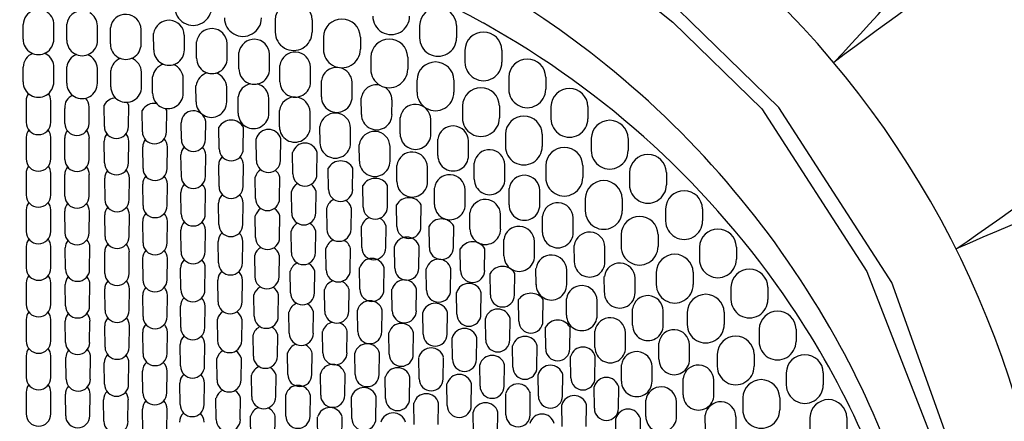
# Model space of a CAD drawing. Units: inches. Extents: x 4904.1 to 4924, y 305.1 to 315.7.
# Drawn here: x 4906.7 to 4907.9, y 313.4 to 313.9 of the extents above; entities that cross this region are included whole.
import ezdxf

# ---------------------------------------------------------------- set-up
doc = ezdxf.new("R2010")
doc.units = ezdxf.units.IN
doc.header["$LTSCALE"] = 0.64311
doc.header["$MEASUREMENT"] = 0
doc.layers.get('0').update_dxf_attribs({"color": 255, "linetype": 'CONTINUOUS'})

msp = doc.modelspace()

# ---------------------------------------------------------------- linework, layer by layer
for p, q in [((4907.3951, 313.9852), (4907.5124, 313.8914)), ((4907.6478, 313.7824), (4907.4562, 313.9691)), ((4906.6822, 313.8697), (4906.6822, 313.8884)), ((4906.7213, 313.8697), (4906.7214, 313.8905)), ((4906.738, 313.8682), (4906.7379, 313.889)), ((4907.0041, 313.8943), (4907.0041, 313.8788)), ((4907.0514, 313.8943), (4907.0514, 313.8788)), ((4907.1886, 313.887), (4907.1886, 313.8714)), ((4907.2359, 313.887), (4907.2359, 313.8714)), ((4907.5124, 313.8914), (4907.6258, 313.7808)), ((4906.7771, 313.8682), (4906.7771, 313.8868)), ((4906.7938, 313.8635), (4906.7937, 313.8843)), ((4906.8329, 313.8635), (4906.8329, 313.8822)), ((4906.849, 313.856), (4906.8489, 313.8768)), ((4906.8881, 313.856), (4906.8881, 313.8747)), ((4906.9038, 313.8454), (4906.9037, 313.8662)), ((4906.9429, 313.8454), (4906.9429, 313.864)), ((4907.0658, 313.8723), (4907.0658, 313.8567)), ((4907.113, 313.8723), (4907.113, 313.8567)), ((4906.9579, 313.8318), (4906.9578, 313.8526)), ((4906.997, 313.8318), (4906.997, 313.8504)), ((4907.2467, 313.8558), (4907.2467, 313.8402)), ((4907.2939, 313.8558), (4907.2939, 313.8402)), ((4907.1263, 313.8468), (4907.1263, 313.8312)), ((4907.1735, 313.8468), (4907.1735, 313.8312)), ((4906.6822, 313.8152), (4906.6822, 313.8338)), ((4906.7213, 313.8151), (4906.7214, 313.8359)), ((4906.7379, 313.8135), (4906.7378, 313.8343)), ((4906.777, 313.8136), (4906.777, 313.8322)), ((4906.7942, 313.8087), (4906.7941, 313.8295)), ((4906.8334, 313.8087), (4906.8334, 313.8273)), ((4907.0103, 313.8152), (4907.0102, 313.836)), ((4907.0494, 313.8153), (4907.0494, 313.8339)), ((4906.8476, 313.8007), (4906.8475, 313.8215)), ((4906.8867, 313.8007), (4906.8867, 313.8193)), ((4907.0633, 313.7958), (4907.0632, 313.8166)), ((4907.1025, 313.7959), (4907.1025, 313.8145)), ((4907.1853, 313.8175), (4907.1853, 313.8019)), ((4907.2326, 313.8175), (4907.2326, 313.8019)), ((4907.3027, 313.8213), (4907.3027, 313.8057)), ((4907.35, 313.8213), (4907.35, 313.8057)), ((4906.9032, 313.7895), (4906.903, 313.8103)), ((4906.9423, 313.7895), (4906.9423, 313.8081)), ((4906.686, 313.791), (4906.686, 313.7635)), ((4906.7175, 313.7635), (4906.7175, 313.791)), ((4906.9569, 313.7752), (4906.9568, 313.796)), ((4906.9961, 313.7752), (4906.9961, 313.7938)), ((4907.1143, 313.7736), (4907.1142, 313.7944)), ((4907.1534, 313.7736), (4907.1535, 313.7923)), ((4906.7356, 313.7621), (4906.7353, 313.7812)), ((4906.7663, 313.7621), (4906.7666, 313.7829)), ((4906.786, 313.7581), (4906.7856, 313.7855)), ((4906.8167, 313.7581), (4906.8171, 313.7855)), ((4906.8346, 313.7513), (4906.8342, 313.7787)), ((4906.8653, 313.7513), (4906.8657, 313.7787)), ((4907.0098, 313.7578), (4907.0097, 313.7786)), ((4907.0489, 313.7578), (4907.0489, 313.7764)), ((4907.2434, 313.7846), (4907.2434, 313.769)), ((4907.2907, 313.7846), (4907.2907, 313.769)), ((4907.3566, 313.7837), (4907.3566, 313.7681)), ((4907.4038, 313.7837), (4907.4038, 313.7681)), ((4907.6258, 313.7808), (4907.7603, 313.5728)), ((4907.792, 313.5589), (4907.6478, 313.7824)), ((4906.8843, 313.7418), (4906.8839, 313.763)), ((4906.9151, 313.7418), (4906.9154, 313.7644)), ((4907.164, 313.7486), (4907.1638, 313.7694)), ((4907.2031, 313.7486), (4907.2031, 313.7673)), ((4906.9327, 313.7296), (4906.9323, 313.7571)), ((4906.9634, 313.7296), (4906.9638, 313.7571)), ((4907.0615, 313.7373), (4907.0613, 313.7581)), ((4907.1006, 313.7374), (4907.1006, 313.756)), ((4906.686, 313.7443), (4906.686, 313.7169)), ((4906.7175, 313.7169), (4906.7175, 313.7443)), ((4906.7356, 313.716), (4906.7352, 313.7435)), ((4906.7663, 313.716), (4906.7667, 313.7435)), ((4906.786, 313.7117), (4906.7856, 313.7392)), ((4906.8167, 313.7117), (4906.8171, 313.7392)), ((4906.9802, 313.7149), (4906.9798, 313.7423)), ((4907.0109, 313.7149), (4907.0113, 313.7423)), ((4907.2121, 313.721), (4907.212, 313.7418)), ((4907.2512, 313.721), (4907.2512, 313.7396)), ((4907.2983, 313.7483), (4907.2983, 313.7327)), ((4907.3455, 313.7483), (4907.3455, 313.7327)), ((4907.408, 313.743), (4907.408, 313.7274)), ((4907.4553, 313.743), (4907.4553, 313.7274)), ((4906.8354, 313.7045), (4906.835, 313.732)), ((4906.8661, 313.7045), (4906.8665, 313.732)), ((4907.0269, 313.6975), (4907.0265, 313.725)), ((4907.0576, 313.6975), (4907.058, 313.725)), ((4907.1118, 313.714), (4907.1117, 313.7348)), ((4907.1509, 313.714), (4907.1509, 313.7326)), ((4906.8843, 313.6945), (4906.8838, 313.722)), ((4906.915, 313.6945), (4906.9154, 313.722)), ((4907.2585, 313.6907), (4907.2584, 313.7115)), ((4906.686, 313.6983), (4906.686, 313.6708)), ((4906.7175, 313.6708), (4906.7175, 313.6983)), ((4906.9324, 313.6817), (4906.932, 313.7091)), ((4906.9631, 313.6817), (4906.9635, 313.7091)), ((4907.0724, 313.6777), (4907.072, 313.7051)), ((4907.1031, 313.6777), (4907.1035, 313.7051)), ((4907.1598, 313.6877), (4907.1597, 313.7085)), ((4907.1989, 313.6877), (4907.1989, 313.7064)), ((4907.2977, 313.6907), (4907.2977, 313.7094)), ((4907.35, 313.7085), (4907.35, 313.6929)), ((4907.3972, 313.7085), (4907.3972, 313.6929)), ((4907.4569, 313.6994), (4907.4569, 313.6838)), ((4907.5041, 313.6994), (4907.5041, 313.6838)), ((4906.7356, 313.6693), (4906.7352, 313.6967)), ((4906.7663, 313.6693), (4906.7667, 313.6967)), ((4906.7868, 313.6647), (4906.7864, 313.6922)), ((4906.8175, 313.6647), (4906.8179, 313.6922)), ((4906.9791, 313.6661), (4906.9787, 313.6935)), ((4907.0098, 313.6661), (4907.0102, 313.6935)), ((4906.8354, 313.6571), (4906.835, 313.6845)), ((4906.8661, 313.6571), (4906.8665, 313.6845)), ((4906.8841, 313.6465), (4906.8837, 313.6739)), ((4906.9148, 313.6465), (4906.9152, 313.6739)), ((4907.0253, 313.6478), (4907.0249, 313.6752)), ((4907.056, 313.6478), (4907.0564, 313.6752)), ((4907.1168, 313.6553), (4907.1163, 313.6828)), ((4907.1475, 313.6553), (4907.1479, 313.6828)), ((4907.2078, 313.6587), (4907.2077, 313.6795)), ((4907.2469, 313.6588), (4907.2469, 313.6774)), ((4907.3032, 313.658), (4907.3031, 313.6788)), ((4907.3423, 313.658), (4907.3423, 313.6766)), ((4907.4004, 313.666), (4907.4004, 313.6504)), ((4907.4476, 313.666), (4907.4476, 313.6504)), ((4906.686, 313.6516), (4906.686, 313.6242)), ((4906.7175, 313.6242), (4906.7175, 313.6516)), ((4906.7357, 313.6225), (4906.7353, 313.65)), ((4906.7664, 313.6225), (4906.7668, 313.65)), ((4906.9321, 313.6329), (4906.9317, 313.6603)), ((4906.9628, 313.6329), (4906.9632, 313.6603)), ((4907.0704, 313.6269), (4907.07, 313.6543)), ((4907.1011, 313.6269), (4907.1015, 313.6543)), ((4907.1597, 313.6306), (4907.1593, 313.6581)), ((4907.1904, 313.6306), (4907.1909, 313.6581)), ((4907.2531, 313.6271), (4907.253, 313.6479)), ((4907.5031, 313.6531), (4907.5031, 313.6375)), ((4907.5503, 313.6531), (4907.5503, 313.6375)), ((4906.7868, 313.6177), (4906.7864, 313.6451)), ((4906.8175, 313.6177), (4906.8179, 313.6451)), ((4906.8354, 313.6096), (4906.835, 313.637)), ((4906.8661, 313.6096), (4906.8665, 313.637)), ((4906.9791, 313.6164), (4906.9787, 313.6439)), ((4907.0098, 313.6164), (4907.0102, 313.6439)), ((4907.2922, 313.6271), (4907.2922, 313.6457)), ((4907.3459, 313.6229), (4907.3458, 313.6437)), ((4907.385, 313.6229), (4907.385, 313.6415)), ((4906.884, 313.5983), (4906.8836, 313.6257)), ((4906.9147, 313.5983), (4906.9151, 313.6257)), ((4907.025, 313.5971), (4907.0246, 313.6245)), ((4907.0557, 313.5971), (4907.0561, 313.6245)), ((4907.1148, 313.6034), (4907.1144, 313.6308)), ((4907.1455, 313.6034), (4907.1459, 313.6308)), ((4907.2012, 313.6036), (4907.2008, 313.6311)), ((4907.2319, 313.6036), (4907.2323, 313.6311)), ((4906.9317, 313.5839), (4906.9313, 313.6113)), ((4906.9624, 313.5839), (4906.9628, 313.6113)), ((4907.2964, 313.5928), (4907.2963, 313.6136)), ((4907.3355, 313.5928), (4907.3355, 313.6115)), ((4907.4462, 313.6203), (4907.4462, 313.6048)), ((4907.4934, 313.6203), (4907.4934, 313.6048)), ((4906.686, 313.605), (4906.686, 313.5775)), ((4906.7175, 313.5775), (4906.7175, 313.605)), ((4906.7363, 313.5758), (4906.7359, 313.6032)), ((4906.7671, 313.5758), (4906.7675, 313.6032)), ((4906.7867, 313.5705), (4906.7863, 313.598)), ((4906.8174, 313.5705), (4906.8178, 313.598)), ((4907.0695, 313.575), (4907.0691, 313.6024)), ((4907.1002, 313.575), (4907.1006, 313.6024)), ((4907.157, 313.5774), (4907.1566, 313.6049)), ((4907.1877, 313.5774), (4907.1881, 313.6049)), ((4907.2411, 313.5744), (4907.2407, 313.6018)), ((4907.2718, 313.5744), (4907.2722, 313.6018)), ((4907.3865, 313.5855), (4907.3864, 313.6063)), ((4907.4256, 313.5855), (4907.4256, 313.6041)), ((4907.5463, 313.6042), (4907.5463, 313.5886)), ((4907.5936, 313.6042), (4907.5936, 313.5886)), ((4906.8353, 313.5624), (4906.8349, 313.5899)), ((4906.866, 313.5624), (4906.8664, 313.5899)), ((4906.9784, 313.5663), (4906.978, 313.5938)), ((4907.0091, 313.5663), (4907.0095, 313.5938)), ((4906.8838, 313.5498), (4906.8834, 313.5773)), ((4906.9145, 313.5498), (4906.9149, 313.5773)), ((4907.0237, 313.5458), (4907.0233, 313.5733)), ((4907.0544, 313.5458), (4907.0548, 313.5733)), ((4907.1125, 313.5502), (4907.1121, 313.5776)), ((4907.1432, 313.5502), (4907.1436, 313.5776)), ((4907.1976, 313.5491), (4907.1972, 313.5765)), ((4907.2283, 313.5491), (4907.2287, 313.5765)), ((4907.3376, 313.5561), (4907.3374, 313.5769)), ((4907.3767, 313.5562), (4907.3767, 313.5748)), ((4907.7603, 313.5728), (4907.8545, 313.3309)), ((4906.9313, 313.5344), (4906.9308, 313.5619)), ((4906.962, 313.5344), (4906.9624, 313.5619)), ((4907.2792, 313.543), (4907.2788, 313.5704)), ((4907.31, 313.543), (4907.3104, 313.5704)), ((4907.4248, 313.5459), (4907.4247, 313.5667)), ((4907.464, 313.5459), (4907.464, 313.5646)), ((4907.4911, 313.5719), (4907.4911, 313.5563)), ((4907.5383, 313.5719), (4907.5383, 313.5563)), ((4906.686, 313.5583), (4906.686, 313.5309)), ((4906.7175, 313.5309), (4906.7175, 313.5583)), ((4906.7364, 313.529), (4906.736, 313.5564)), ((4906.7671, 313.529), (4906.7675, 313.5564)), ((4906.7868, 313.5234), (4906.7864, 313.5508)), ((4906.8175, 313.5234), (4906.8179, 313.5508)), ((4907.0676, 313.5224), (4907.0672, 313.5499)), ((4907.0983, 313.5224), (4907.0987, 313.5499)), ((4907.1538, 313.5228), (4907.1534, 313.5503)), ((4907.1845, 313.5228), (4907.1849, 313.5503)), ((4907.5865, 313.5529), (4907.5865, 313.5373)), ((4907.6338, 313.5529), (4907.6338, 313.5373)), ((4907.8814, 313.3097), (4907.792, 313.5589)), ((4906.8353, 313.5153), (4906.8349, 313.5427)), ((4906.866, 313.5153), (4906.8665, 313.5427)), ((4906.9775, 313.5158), (4906.9771, 313.5432)), ((4907.0082, 313.5158), (4907.0086, 313.5432)), ((4907.2364, 313.5184), (4907.236, 313.5459)), ((4907.2671, 313.5184), (4907.2675, 313.5459)), ((4907.3155, 313.5096), (4907.3151, 313.537)), ((4907.3462, 313.5096), (4907.3466, 313.537)), ((4907.3764, 313.5172), (4907.3763, 313.538)), ((4907.4155, 313.5172), (4907.4155, 313.5358)), ((4906.8835, 313.5012), (4906.8831, 313.5286)), ((4906.9142, 313.5012), (4906.9147, 313.5286)), ((4907.1097, 313.4962), (4907.1093, 313.5237)), ((4907.1404, 313.4962), (4907.1408, 313.5237)), ((4907.4609, 313.5043), (4907.4608, 313.5251)), ((4907.5, 313.5043), (4907.5, 313.523)), ((4906.686, 313.5117), (4906.686, 313.4843)), ((4906.7175, 313.4843), (4906.7175, 313.5117)), ((4906.7364, 313.4823), (4906.736, 313.5097)), ((4906.7671, 313.4823), (4906.7675, 313.5097)), ((4906.9307, 313.4847), (4906.9303, 313.5121)), ((4906.9614, 313.4847), (4906.9618, 313.5121)), ((4907.0222, 313.494), (4907.0218, 313.5214)), ((4907.0529, 313.494), (4907.0533, 313.5214)), ((4907.1933, 313.493), (4907.1929, 313.5204)), ((4907.224, 313.493), (4907.2244, 313.5204)), ((4907.2732, 313.4856), (4907.2728, 313.513)), ((4907.3039, 313.4856), (4907.3043, 313.513)), ((4907.5306, 313.5209), (4907.5306, 313.5053)), ((4907.5779, 313.5209), (4907.5779, 313.5053)), ((4906.7868, 313.4762), (4906.7864, 313.5037)), ((4906.8175, 313.4762), (4906.818, 313.5037)), ((4907.3498, 313.4743), (4907.3494, 313.5017)), ((4907.3805, 313.4743), (4907.3809, 313.5017)), ((4907.6225, 313.4993), (4907.6225, 313.4837)), ((4907.6697, 313.4993), (4907.6697, 313.4837)), ((4906.8354, 313.4681), (4906.835, 313.4955)), ((4906.8661, 313.4681), (4906.8665, 313.4955)), ((4906.9763, 313.4647), (4906.9759, 313.4922)), ((4907.007, 313.4647), (4907.0075, 313.4922)), ((4907.0652, 313.4691), (4907.0648, 313.4965)), ((4907.0959, 313.4691), (4907.0963, 313.4965)), ((4907.1499, 313.4673), (4907.1495, 313.4948)), ((4907.1807, 313.4673), (4907.1811, 313.4948)), ((4907.2308, 313.4608), (4907.2304, 313.4882)), ((4907.2615, 313.4608), (4907.2619, 313.4882)), ((4907.4128, 313.476), (4907.4127, 313.4968)), ((4907.4519, 313.476), (4907.4519, 313.4946)), ((4906.8832, 313.4523), (4906.8828, 313.4797)), ((4906.9139, 313.4523), (4906.9143, 313.4797)), ((4907.308, 313.4507), (4907.3076, 313.4781)), ((4907.3387, 313.4507), (4907.3391, 313.4781)), ((4907.4945, 313.4608), (4907.4944, 313.4816)), ((4907.5336, 313.4608), (4907.5336, 313.4795)), ((4906.686, 313.4652), (4906.686, 313.4377)), ((4906.7175, 313.4377), (4906.7175, 313.4652)), ((4906.7372, 313.4355), (4906.7368, 313.463)), ((4906.7679, 313.4355), (4906.7683, 313.463)), ((4906.9299, 313.4345), (4906.9295, 313.462)), ((4906.9606, 313.4345), (4906.961, 313.462)), ((4907.0203, 313.4414), (4907.0199, 313.4689)), ((4907.051, 313.4414), (4907.0514, 313.4689)), ((4907.1063, 313.4413), (4907.1059, 313.4687)), ((4907.137, 313.4413), (4907.1374, 313.4687)), ((4907.1881, 313.4359), (4907.1877, 313.4633)), ((4907.2188, 313.4359), (4907.2192, 313.4633)), ((4907.382, 313.4371), (4907.3816, 313.4645)), ((4907.4127, 313.4371), (4907.4131, 313.4645)), ((4907.569, 313.4675), (4907.569, 313.4519)), ((4907.6162, 313.4675), (4907.6162, 313.4519)), ((4906.7862, 313.429), (4906.7858, 313.4564)), ((4906.8169, 313.429), (4906.8173, 313.4564)), ((4907.2661, 313.4264), (4907.2657, 313.4538)), ((4907.2968, 313.4264), (4907.2972, 313.4538)), ((4907.4466, 313.4328), (4907.4465, 313.4536)), ((4907.4858, 313.4328), (4907.4858, 313.4515)), ((4906.8351, 313.4181), (4906.8347, 313.4455)), ((4906.8658, 313.4181), (4906.8662, 313.4455)), ((4906.9742, 313.4131), (4906.9738, 313.4405)), ((4907.0049, 313.4131), (4907.0053, 313.4405)), ((4907.0623, 313.4149), (4907.0619, 313.4424)), ((4907.0931, 313.4149), (4907.0935, 313.4424)), ((4907.1453, 313.4107), (4907.1449, 313.4382)), ((4907.176, 313.4107), (4907.1764, 313.4382)), ((4907.3406, 313.4138), (4907.3402, 313.4412)), ((4907.3713, 313.4138), (4907.3717, 313.4412)), ((4907.5255, 313.4155), (4907.5254, 313.4363)), ((4907.5647, 313.4156), (4907.5647, 313.4342)), ((4907.6573, 313.4437), (4907.6573, 313.4281)), ((4907.7045, 313.4437), (4907.7045, 313.4281)), ((4906.8828, 313.403), (4906.8824, 313.4304)), ((4906.9135, 313.403), (4906.9139, 313.4304)), ((4907.2241, 313.402), (4907.2237, 313.4295)), ((4907.2548, 313.402), (4907.2552, 313.4295)), ((4907.412, 313.3982), (4907.4116, 313.4257)), ((4907.4427, 313.3982), (4907.4431, 313.4257)), ((4906.686, 313.4187), (4906.686, 313.3912)), ((4906.7175, 313.3912), (4906.7175, 313.4187)), ((4906.7365, 313.3888), (4906.7361, 313.4163)), ((4906.7672, 313.3888), (4906.7676, 313.4163)), ((4906.7854, 313.3816), (4906.785, 313.4091)), ((4906.8161, 313.3816), (4906.8165, 313.4091)), ((4906.9289, 313.3838), (4906.9285, 313.4112)), ((4906.9596, 313.3838), (4906.96, 313.4112)), ((4907.018, 313.3881), (4907.0176, 313.4155)), ((4907.0487, 313.3881), (4907.0491, 313.4155)), ((4907.1022, 313.3854), (4907.1018, 313.4128)), ((4907.1329, 313.3854), (4907.1333, 313.4128)), ((4907.2991, 313.3899), (4907.2987, 313.4173)), ((4907.3298, 313.3899), (4907.3302, 313.4173)), ((4907.6017, 313.4118), (4907.6017, 313.3963)), ((4907.6489, 313.4118), (4907.6489, 313.3963)), ((4906.8349, 313.3697), (4906.8345, 313.3972)), ((4906.8656, 313.3697), (4906.866, 313.3972)), ((4907.1819, 313.3775), (4907.1815, 313.4049)), ((4907.2126, 313.3775), (4907.213, 313.4049)), ((4907.3709, 313.3751), (4907.3705, 313.4026)), ((4907.4016, 313.3751), (4907.402, 313.4026)), ((4907.4778, 313.3877), (4907.4777, 313.4085)), ((4907.5169, 313.3878), (4907.5169, 313.4064)), ((4906.9731, 313.3606), (4906.9727, 313.3881)), ((4907.0038, 313.3606), (4907.0042, 313.3881)), ((4907.0588, 313.3597), (4907.0583, 313.3871)), ((4907.0895, 313.3597), (4907.0899, 313.3871)), ((4907.2576, 313.3659), (4907.2572, 313.3933)), ((4907.2883, 313.3659), (4907.2887, 313.3933)), ((4907.4397, 313.3578), (4907.4393, 313.3852)), ((4907.4704, 313.3578), (4907.4709, 313.3852)), ((4907.5539, 313.3687), (4907.5538, 313.3895)), ((4907.5931, 313.3687), (4907.5931, 313.3873)), ((4907.6875, 313.3863), (4907.6875, 313.3707)), ((4907.7348, 313.3863), (4907.7348, 313.3707))]:
    msp.add_line(p, q)
for centre, radius, start, end in [((4903.7541, 317.5427), 5.4244, 316.949, 328.2518), ((4910.1754, 310.6078), 4.0601, 112.0001, 127.2486), ((4905.1528, 317.5633), 4.8062, 304.487, 317.4539), ((4906.6922, 312.9532), 1.1371, 89.521, 128.9921), ((4906.7112, 312.9532), 1.1371, 51.0079, 90.479), ((4906.7008, 312.8655), 1.1713, 89.9564, 118.9575), ((4906.7026, 312.8655), 1.1713, 61.0425, 90.0436), ((4906.7886, 313.0592), 1.2136, 5.0521, 46.7912), ((4907.0278, 313.8937), 0.0236, 1.4859, 178.5141), ((4906.7019, 313.8878), 0.0197, 109.8894, 178.4376), ((4906.7019, 313.8878), 0.0197, 7.8265, 70.5076), ((4906.7574, 313.8863), 0.0197, 90.7069, 172.1735), ((4906.7574, 313.8863), 0.0197, 1.5624, 60.2645), ((4906.8132, 313.8816), 0.0197, 1.5624, 172.1735), ((4906.8994, 313.9109), 0.0236, 179.9975, 0.0025), ((4907.2123, 313.8864), 0.0236, 1.4859, 178.5141), ((4906.8684, 313.8741), 0.0197, 1.5624, 172.1735), ((4906.963, 313.8968), 0.0236, 179.9975, 0.0025), ((4907.0894, 313.8717), 0.0236, 1.4859, 178.5141), ((4907.1524, 313.8992), 0.0236, 179.9975, 0.0025), ((4906.718, 312.8932), 1.1396, 34.0002, 61.0425), ((4906.9232, 313.8635), 0.0197, 1.5624, 172.1735), ((4907.0278, 313.8788), 0.0236, 179.9975, 0.0025), ((4907.2703, 313.8552), 0.0236, 1.4859, 178.5141), ((4906.7017, 313.8696), 0.0196, 179.6817, 0.2393), ((4906.7576, 313.8681), 0.0196, 179.7607, 0.3183), ((4906.8133, 313.8634), 0.0196, 179.7607, 0.3183), ((4906.9773, 313.8499), 0.0197, 1.5624, 172.1735), ((4907.1499, 313.8462), 0.0236, 1.4859, 178.5141), ((4907.2123, 313.8714), 0.0236, 179.9975, 0.0025), ((4906.7019, 313.8333), 0.0197, 112.3098, 178.4376), ((4906.7019, 313.8333), 0.0197, 7.8265, 68.1401), ((4906.7573, 313.8316), 0.0197, 111.3663, 172.1735), ((4906.7573, 313.8316), 0.0197, 1.5624, 67.8469), ((4906.8686, 313.8559), 0.0196, 179.7607, 0.3183), ((4907.0297, 313.8334), 0.0197, 1.5624, 172.1735), ((4907.0894, 313.8567), 0.0236, 179.9975, 0.0025), ((4906.8137, 313.8268), 0.0197, 111.6263, 172.1735), ((4906.8137, 313.8268), 0.0197, 1.5624, 69.3254), ((4906.867, 313.8188), 0.0197, 106.5122, 172.1735), ((4906.867, 313.8188), 0.0197, 1.5624, 68.6667), ((4906.9234, 313.8453), 0.0196, 179.7607, 0.3183), ((4907.209, 313.8169), 0.0236, 1.4859, 178.5141), ((4907.2703, 313.8402), 0.0236, 179.9975, 0.0025), ((4907.3263, 313.8207), 0.0236, 1.4859, 178.5141), ((4906.6689, 312.9009), 1.2044, 29.2203, 51.0079), ((4906.9226, 313.8076), 0.0197, 105.0718, 172.1735), ((4906.9226, 313.8076), 0.0197, 1.5624, 72.5791), ((4906.9775, 313.8317), 0.0196, 179.7607, 0.3183), ((4907.0827, 313.814), 0.0197, 85.3234, 172.1735), ((4907.0827, 313.814), 0.0197, 1.5624, 76.933), ((4907.1499, 313.8312), 0.0236, 179.9975, 0.0025), ((4906.7017, 313.8151), 0.0196, 179.6817, 0.2393), ((4906.7574, 313.8134), 0.0196, 179.7607, 0.3183), ((4906.9764, 313.7933), 0.0197, 100.2783, 172.1735), ((4906.9764, 313.7933), 0.0197, 1.5624, 76.5041), ((4907.0298, 313.8152), 0.0196, 179.7607, 0.3183), ((4907.1337, 313.7917), 0.0197, 78.863, 172.1735), ((4911.3075, 305.7381), 8.5805, 109.5821, 113.58661), ((4906.7011, 313.791), 0.0151, 142.4296, 179.9144), ((4906.7024, 313.791), 0.0151, 0.0652, 37.47), ((4906.8138, 313.8086), 0.0196, 179.7607, 0.3183), ((4906.8671, 313.8006), 0.0196, 179.7607, 0.3183), ((4907.1337, 313.7917), 0.0197, 1.5624, 56.6156), ((4907.209, 313.8019), 0.0236, 179.9975, 0.0025), ((4907.2671, 313.784), 0.0236, 1.4859, 178.5141), ((4907.3263, 313.8057), 0.0236, 179.9975, 0.0025), ((4907.3802, 313.7831), 0.0236, 1.4859, 178.5141), ((4906.7509, 313.7829), 0.0157, 109.0528, 186.1599), ((4906.7509, 313.7829), 0.0157, 359.9194, 46.8328), ((4906.8013, 313.7764), 0.0182, 93.6005, 149.8782), ((4906.8013, 313.7764), 0.0182, 30.1218, 44.1435), ((4906.8499, 313.7695), 0.0182, 81.7945, 149.7789), ((4906.9227, 313.7894), 0.0196, 179.7607, 0.3183), ((4907.0292, 313.7759), 0.0197, 1.5624, 172.1735), ((4907.0829, 313.7958), 0.0196, 179.7607, 0.3183), ((4907.1834, 313.7667), 0.0197, 1.5624, 172.1735), ((4906.8499, 313.7695), 0.0182, 30.2211, 40.2517), ((4906.8997, 313.7624), 0.0158, 7.1537, 178.1202), ((4906.9765, 313.7751), 0.0196, 179.7607, 0.3183), ((4907.0809, 313.7555), 0.0197, 1.5624, 172.1735), ((4906.7017, 313.7635), 0.0158, 180.0415, 359.9585), ((4906.7509, 313.7621), 0.0154, 180, 0), ((4906.948, 313.748), 0.0182, 30.0511, 149.9489), ((4907.1339, 313.7735), 0.0196, 179.7607, 0.3183), ((4907.2671, 313.769), 0.0236, 179.9975, 0.0025), ((4907.3219, 313.7477), 0.0236, 1.4859, 178.5141), ((4907.3802, 313.7681), 0.0236, 179.9975, 0.0025), ((4907.4316, 313.7424), 0.0236, 1.4859, 178.5141), ((4906.7011, 313.7443), 0.0151, 141.0316, 179.9144), ((4906.7024, 313.7443), 0.0151, 0.0652, 39.1133), ((4906.751, 313.743), 0.0158, 141.2641, 178.5141), ((4906.751, 313.743), 0.0158, 1.4859, 38.8757), ((4906.8014, 313.7388), 0.0158, 140.7449, 178.5141), ((4906.8013, 313.7581), 0.0154, 180, 0), ((4906.8014, 313.7388), 0.0158, 1.4859, 39.4065), ((4906.8499, 313.7513), 0.0154, 180, 0), ((4906.9956, 313.738), 0.0163, 15.4256, 164.5744), ((4907.0293, 313.7577), 0.0196, 179.7607, 0.3183), ((4907.1312, 313.7321), 0.0197, 1.5624, 172.1735), ((4907.1835, 313.7485), 0.0196, 179.7607, 0.3183), ((4907.2315, 313.7391), 0.0197, 1.5624, 172.1735), ((4906.8507, 313.7316), 0.0158, 142.0996, 178.5141), ((4906.8507, 313.7316), 0.0158, 1.4859, 42.6516), ((4906.8997, 313.7418), 0.0154, 180, 0), ((4907.0422, 313.7206), 0.0163, 15.4256, 164.5744), ((4907.081, 313.7373), 0.0196, 179.7607, 0.3183), ((4906.8996, 313.7215), 0.0158, 138.2761, 178.5141), ((4906.8996, 313.7215), 0.0158, 1.4859, 41.1862), ((4906.948, 313.7296), 0.0154, 180, 0), ((4907.1792, 313.7058), 0.0197, 1.5624, 172.1735), ((4907.278, 313.7088), 0.0197, 1.5624, 172.1735), ((4907.3219, 313.7327), 0.0236, 179.9975, 0.0025), ((4907.3736, 313.7079), 0.0236, 1.4859, 178.5141), ((4907.4316, 313.7274), 0.0236, 179.9975, 0.0025), ((4906.7017, 313.7169), 0.0158, 180.042, 359.958), ((4906.751, 313.716), 0.0154, 180, 0), ((4906.8014, 313.7117), 0.0154, 180, 0), ((4906.9478, 313.7087), 0.0158, 136.2297, 178.5141), ((4906.9478, 313.7087), 0.0158, 1.4859, 42.3754), ((4906.9956, 313.7149), 0.0154, 180, 0), ((4907.0878, 313.696), 0.0182, 30.0496, 149.9504), ((4907.1314, 313.7139), 0.0196, 179.7607, 0.3183), ((4907.2316, 313.7209), 0.0196, 179.7607, 0.3183), ((4907.4805, 313.6988), 0.0236, 1.4859, 178.5141), ((4906.7011, 313.6983), 0.0151, 142.5066, 179.9144), ((4906.7024, 313.6983), 0.0151, 0.0652, 37.6389), ((4906.751, 313.6963), 0.0158, 139.8366, 178.5141), ((4906.751, 313.6963), 0.0158, 1.4859, 40.3139), ((4906.8021, 313.6918), 0.0158, 141.3617, 178.5141), ((4906.8021, 313.6918), 0.0158, 1.4859, 43.0939), ((4906.8507, 313.7045), 0.0154, 180, 0), ((4906.9944, 313.6892), 0.0163, 121.8858, 164.5744), ((4906.9944, 313.6892), 0.0163, 15.4256, 52.8833), ((4906.8507, 313.6841), 0.0158, 138.1079, 178.5141), ((4906.8507, 313.6841), 0.0158, 1.4859, 41.8149), ((4906.8996, 313.6945), 0.0154, 180, 0), ((4907.0422, 313.6975), 0.0154, 180, 0), ((4907.1321, 313.6737), 0.0182, 30.0496, 149.9504), ((4907.1793, 313.6876), 0.0196, 179.7607, 0.3183), ((4907.2272, 313.6769), 0.0197, 1.5624, 172.1735), ((4907.2781, 313.6906), 0.0196, 179.7607, 0.3183), ((4907.3226, 313.6761), 0.0197, 1.5624, 172.1735), ((4907.3736, 313.6929), 0.0236, 179.9975, 0.0025), ((4907.424, 313.6654), 0.0236, 1.4859, 178.5141), ((4906.8995, 313.6735), 0.0158, 136.3897, 178.5141), ((4906.8995, 313.6735), 0.0158, 1.4859, 42.9604), ((4906.9478, 313.6817), 0.0154, 180, 0), ((4907.0407, 313.6709), 0.0163, 118.2562, 164.5744), ((4907.0407, 313.6709), 0.0163, 15.4256, 55.1475), ((4907.0878, 313.6777), 0.0154, 180, 0), ((4907.4805, 313.6838), 0.0236, 179.9975, 0.0025), ((4907.5267, 313.6525), 0.0236, 1.4859, 178.5141), ((4906.7017, 313.6708), 0.0158, 180.0415, 359.9585), ((4906.7011, 313.6516), 0.0151, 141.0316, 179.9144), ((4906.7024, 313.6516), 0.0151, 0.0652, 39.1133), ((4906.751, 313.6693), 0.0154, 180, 0), ((4906.8021, 313.6647), 0.0154, 180, 0), ((4906.9475, 313.6599), 0.0158, 134.0283, 178.5141), ((4906.9475, 313.6599), 0.0158, 1.4859, 44.34), ((4906.9944, 313.6661), 0.0154, 180, 0), ((4907.0857, 313.65), 0.0163, 113.7005, 164.5744), ((4907.0857, 313.65), 0.0163, 15.4256, 57.9704), ((4907.1751, 313.649), 0.0182, 30.0493, 149.9507), ((4907.2725, 313.6452), 0.0197, 1.5624, 172.1735), ((4907.3653, 313.641), 0.0197, 1.5624, 172.1735), ((4906.751, 313.6496), 0.0158, 139.8192, 178.5141), ((4906.751, 313.6496), 0.0158, 1.4859, 40.3491), ((4906.8022, 313.6447), 0.0158, 139.1458, 178.5141), ((4906.8022, 313.6447), 0.0158, 1.4859, 41.034), ((4906.8507, 313.6571), 0.0154, 180, 0), ((4906.9945, 313.6395), 0.0163, 121.9668, 164.5744), ((4906.9945, 313.6395), 0.0163, 15.4256, 58.3074), ((4907.1321, 313.6553), 0.0154, 180, 0), ((4907.2274, 313.6586), 0.0196, 179.7607, 0.3183), ((4907.3227, 313.6579), 0.0196, 179.7607, 0.3183), ((4907.424, 313.6504), 0.0236, 179.9975, 0.0025), ((4906.8507, 313.6366), 0.0158, 137.8472, 178.5141), ((4906.8507, 313.6366), 0.0158, 1.4859, 42.0276), ((4906.8993, 313.6253), 0.0158, 135.8811, 178.5141), ((4906.8995, 313.6465), 0.0154, 180, 0), ((4906.8993, 313.6253), 0.0158, 1.4859, 43.3044), ((4907.0407, 313.6478), 0.0154, 180, 0), ((4907.1302, 313.6265), 0.0163, 109.5492, 164.5744), ((4907.1302, 313.6265), 0.0163, 15.4256, 62.7235), ((4907.2166, 313.6219), 0.0182, 30.0489, 149.9511), ((4907.4698, 313.6197), 0.0236, 1.4859, 178.5141), ((4907.5267, 313.6375), 0.0236, 179.9975, 0.0025), ((4906.7017, 313.6242), 0.0158, 180.0415, 359.9585), ((4906.9475, 313.6329), 0.0154, 180, 0), ((4907.0403, 313.6202), 0.0163, 117.5868, 164.5744), ((4907.0403, 313.6202), 0.0163, 15.4256, 60.9573), ((4907.0857, 313.6269), 0.0154, 180, 0), ((4907.1751, 313.6306), 0.0154, 180, 0), ((4907.2727, 313.627), 0.0196, 179.7607, 0.3183), ((4907.3158, 313.6109), 0.0197, 1.5624, 172.1735), ((4907.3654, 313.6228), 0.0196, 179.7607, 0.3183), ((4907.4059, 313.6036), 0.0197, 1.5624, 172.1735), ((4907.5699, 313.6036), 0.0236, 1.4859, 178.5141), ((4906.7011, 313.6049), 0.0151, 140.9777, 179.9144), ((4906.7024, 313.6049), 0.0151, 0.0652, 39.1955), ((4906.751, 313.6225), 0.0154, 180, 0), ((4906.7517, 313.6028), 0.0158, 141.6675, 178.5141), ((4906.7517, 313.6028), 0.0158, 1.4859, 42.3117), ((4906.8022, 313.6177), 0.0154, 180, 0), ((4906.9471, 313.6109), 0.0158, 133.1737, 178.5141), ((4906.9471, 313.6109), 0.0158, 1.4859, 44.8459), ((4906.9945, 313.6164), 0.0154, 180, 0), ((4907.0848, 313.5981), 0.0163, 111.9412, 164.5744), ((4907.0848, 313.5981), 0.0163, 15.4256, 64.4387), ((4907.1724, 313.6005), 0.0163, 15.4256, 164.5744), ((4907.2565, 313.5927), 0.0182, 30.0499, 149.9501), ((4906.8021, 313.5976), 0.0158, 138.5821, 178.5141), ((4906.8021, 313.5976), 0.0158, 1.4859, 40.9092), ((4906.8506, 313.5895), 0.0158, 138.5821, 178.5141), ((4906.8507, 313.6096), 0.0154, 180, 0), ((4906.8506, 313.5895), 0.0158, 1.4859, 40.9092), ((4906.8993, 313.5983), 0.0154, 180, 0), ((4906.9937, 313.5894), 0.0163, 118.9478, 164.5744), ((4906.9937, 313.5894), 0.0163, 15.4256, 57.9233), ((4907.1302, 313.6034), 0.0154, 180, 0), ((4907.2166, 313.6036), 0.0154, 180, 0), ((4907.4698, 313.6048), 0.0236, 179.9975, 0.0025), ((4906.8991, 313.5769), 0.0158, 135.1809, 178.5141), ((4906.8991, 313.5769), 0.0158, 1.4859, 43.7689), ((4907.0403, 313.5971), 0.0154, 180, 0), ((4907.1278, 313.5733), 0.0163, 15.4256, 164.5744), ((4907.213, 313.5722), 0.0163, 15.4256, 164.5744), ((4907.316, 313.5927), 0.0196, 179.7607, 0.3183), ((4907.357, 313.5743), 0.0197, 1.5624, 172.1735), ((4907.406, 313.5854), 0.0196, 179.7607, 0.3183), ((4907.5147, 313.5713), 0.0236, 1.4859, 178.5141), ((4907.5699, 313.5886), 0.0236, 179.9975, 0.0025), ((4906.7018, 313.5775), 0.0158, 180.0415, 359.9585), ((4906.7517, 313.5758), 0.0154, 180, 0), ((4906.9466, 313.5615), 0.0158, 132.0467, 178.5141), ((4906.9471, 313.5839), 0.0154, 180, 0), ((4906.9466, 313.5615), 0.0158, 1.4859, 45.5104), ((4907.0391, 313.5689), 0.0163, 113.7915, 164.5744), ((4907.0391, 313.5689), 0.0163, 15.4256, 61.1565), ((4907.0848, 313.575), 0.0154, 180, 0), ((4907.1724, 313.5774), 0.0154, 180, 0), ((4907.2565, 313.5744), 0.0154, 180, 0), ((4907.2946, 313.5613), 0.0182, 30.0498, 149.9502), ((4907.4443, 313.564), 0.0197, 1.5624, 172.1735), ((4907.6102, 313.5522), 0.0236, 1.4859, 178.5141), ((4906.7011, 313.5583), 0.0151, 141.0696, 179.9144), ((4906.7024, 313.5583), 0.0151, 0.0652, 39.0753), ((4906.7517, 313.556), 0.0158, 139.8045, 178.5141), ((4906.7517, 313.556), 0.0158, 1.4859, 40.3967), ((4906.8022, 313.5504), 0.0158, 139.036, 178.5141), ((4906.8021, 313.5705), 0.0154, 180, 0), ((4906.8022, 313.5504), 0.0158, 1.4859, 41.3987), ((4906.8506, 313.5624), 0.0154, 180, 0), ((4906.9937, 313.5663), 0.0154, 180, 0), ((4907.0829, 313.5455), 0.0163, 106.9024, 164.5744), ((4907.0829, 313.5455), 0.0163, 15.4256, 65.6503), ((4907.1692, 313.5459), 0.0163, 15.4256, 164.5744), ((4906.8507, 313.5423), 0.0158, 139.036, 178.5141), ((4906.8507, 313.5423), 0.0158, 1.4859, 41.3987), ((4906.8991, 313.5498), 0.0154, 180, 0), ((4906.9928, 313.5389), 0.0163, 116.9806, 164.5744), ((4906.9928, 313.5389), 0.0163, 15.4256, 59.2237), ((4907.1278, 313.5502), 0.0154, 180, 0), ((4907.213, 313.5491), 0.0154, 180, 0), ((4907.2517, 313.5415), 0.0163, 15.4256, 164.5744), ((4907.3571, 313.5561), 0.0196, 179.7607, 0.3183), ((4907.3958, 313.5353), 0.0197, 1.5624, 172.1735), ((4907.5147, 313.5563), 0.0236, 179.9975, 0.0025), ((4906.8989, 313.5282), 0.0158, 134.5233, 178.5141), ((4906.8989, 313.5282), 0.0158, 1.4859, 44.1675), ((4907.0391, 313.5458), 0.0154, 180, 0), ((4907.1251, 313.5193), 0.0163, 15.4256, 164.5744), ((4907.2946, 313.543), 0.0154, 180, 0), ((4907.3309, 313.5257), 0.0194, 35.6543, 144.3457), ((4907.4444, 313.5458), 0.0196, 179.7607, 0.3183), ((4907.4803, 313.5224), 0.0197, 1.5624, 172.1735), ((4907.5543, 313.5202), 0.0236, 1.4859, 178.5141), ((4907.6102, 313.5373), 0.0236, 179.9975, 0.0025), ((4906.7018, 313.5309), 0.0158, 180.0415, 359.9585), ((4906.7517, 313.529), 0.0154, 180, 0), ((4906.8022, 313.5234), 0.0154, 180, 0), ((4906.9466, 313.5344), 0.0154, 180, 0), ((4907.0376, 313.5171), 0.0163, 110.7674, 164.5744), ((4907.0376, 313.5171), 0.0163, 15.4256, 63.1773), ((4907.0829, 313.5224), 0.0154, 180, 0), ((4907.1692, 313.5228), 0.0154, 180, 0), ((4907.2086, 313.5161), 0.0163, 15.4256, 164.5744), ((4907.2886, 313.5087), 0.0163, 15.4256, 164.5744), ((4907.6461, 313.4987), 0.0236, 1.4859, 178.5141), ((4906.7545, 312.9178), 1.0956, 14.5484, 34.0002), ((4906.7011, 313.5117), 0.0151, 141.1936, 179.9144), ((4906.7024, 313.5117), 0.0151, 0.0652, 38.9514), ((4906.7518, 313.5093), 0.0158, 139.8904, 178.5141), ((4906.7518, 313.5093), 0.0158, 1.4859, 40.3394), ((4906.8022, 313.5032), 0.0158, 138.8689, 178.5141), ((4906.8022, 313.5032), 0.0158, 1.4859, 41.373), ((4906.8507, 313.5153), 0.0154, 180, 0), ((4906.946, 313.5078), 0.0163, 120.2933, 164.5744), ((4906.946, 313.5078), 0.0163, 15.4256, 57.1526), ((4906.9928, 313.5158), 0.0154, 180, 0), ((4907.2517, 313.5184), 0.0154, 180, 0), ((4907.3309, 313.5096), 0.0154, 180, 0), ((4907.3652, 313.4926), 0.0182, 30.0467, 149.9533), ((4907.396, 313.5171), 0.0196, 179.7607, 0.3183), ((4907.4322, 313.4941), 0.0197, 1.5624, 172.1735), ((4906.8507, 313.4951), 0.0158, 138.8689, 178.5141), ((4906.8507, 313.4951), 0.0158, 1.4859, 41.373), ((4906.8989, 313.5012), 0.0154, 180, 0), ((4906.9917, 313.4878), 0.0163, 114.7413, 164.5744), ((4906.9917, 313.4878), 0.0163, 15.4256, 60.6417), ((4907.0806, 313.4922), 0.0163, 101.9172, 164.5744), ((4907.0806, 313.4922), 0.0163, 15.4256, 69.2381), ((4907.1653, 313.4904), 0.0163, 15.4256, 164.5744), ((4907.2461, 313.4839), 0.0163, 15.4256, 164.5744), ((4907.4805, 313.5042), 0.0196, 179.7607, 0.3183), ((4907.5139, 313.4789), 0.0197, 1.5624, 172.1735), ((4907.5543, 313.5053), 0.0236, 179.9975, 0.0025), ((4906.8986, 313.4793), 0.0158, 133.6724, 178.5141), ((4906.8986, 313.4793), 0.0158, 1.4859, 44.6401), ((4906.946, 313.4847), 0.0154, 180, 0), ((4907.0376, 313.494), 0.0154, 180, 0), ((4907.1251, 313.4962), 0.0154, 180, 0), ((4907.2086, 313.493), 0.0154, 180, 0), ((4907.2886, 313.4856), 0.0154, 180, 0), ((4907.3233, 313.4738), 0.0163, 15.4256, 164.5744), ((4907.5926, 313.4668), 0.0236, 1.4859, 178.5141), ((4906.7553, 312.9492), 1.1054, 9.2898, 29.2203), ((4906.7018, 313.4843), 0.0158, 180.0416, 359.9584), ((4906.7011, 313.4652), 0.0151, 141.2766, 179.9144), ((4906.7024, 313.4652), 0.0151, 0.0652, 38.8684), ((4906.7518, 313.4823), 0.0154, 180, 0), ((4906.7526, 313.4626), 0.0158, 142.0302, 178.5141), ((4906.7526, 313.4626), 0.0158, 1.4859, 42.5055), ((4906.8022, 313.4762), 0.0154, 180, 0), ((4906.9453, 313.4576), 0.0163, 118.5609, 164.5744), ((4907.0357, 313.4645), 0.0163, 107.0545, 164.5744), ((4907.0357, 313.4645), 0.0163, 15.4256, 65.6458), ((4907.1217, 313.4644), 0.0163, 15.4256, 164.5744), ((4907.2035, 313.459), 0.0163, 15.4256, 164.5744), ((4907.3652, 313.4743), 0.0154, 180, 0), ((4907.3974, 313.4602), 0.0163, 15.4256, 164.5744), ((4907.4324, 313.4759), 0.0196, 179.7607, 0.3183), ((4907.6461, 313.4837), 0.0236, 179.9975, 0.0025), ((4906.8015, 313.456), 0.0158, 136.6722, 178.5141), ((4906.8015, 313.456), 0.0158, 1.4859, 39.5499), ((4906.8507, 313.4681), 0.0154, 180, 0), ((4906.9453, 313.4576), 0.0163, 15.4256, 58.2339), ((4906.9917, 313.4647), 0.0154, 180, 0), ((4907.0806, 313.4691), 0.0154, 180, 0), ((4907.1653, 313.4673), 0.0154, 180, 0), ((4907.2461, 313.4608), 0.0154, 180, 0), ((4907.2814, 313.4495), 0.0163, 15.4256, 164.5744), ((4907.4661, 313.4509), 0.0197, 1.5624, 172.1735), ((4907.5141, 313.4607), 0.0196, 179.7607, 0.3183), ((4907.6809, 313.4431), 0.0236, 1.4859, 178.5141), ((4906.8504, 313.4451), 0.0158, 130.9174, 178.5141), ((4906.8504, 313.4451), 0.0158, 1.4859, 47.5763), ((4906.8986, 313.4523), 0.0154, 180, 0), ((4906.9896, 313.4361), 0.0163, 110.1531, 164.5744), ((4906.9896, 313.4361), 0.0163, 15.4256, 61.3619), ((4907.0777, 313.438), 0.0163, 15.4256, 164.5744), ((4907.1606, 313.4338), 0.0163, 15.4256, 164.5744), ((4907.3233, 313.4507), 0.0154, 180, 0), ((4907.3559, 313.4369), 0.0163, 15.4256, 164.5744), ((4907.545, 313.4337), 0.0197, 1.5624, 172.1735), ((4907.5926, 313.4519), 0.0236, 179.9975, 0.0025), ((4906.7018, 313.4377), 0.0158, 180.0416, 359.9584), ((4906.7526, 313.4355), 0.0154, 180, 0), ((4906.8981, 313.43), 0.0158, 132.4989, 178.5141), ((4906.8981, 313.43), 0.0158, 1.4859, 45.3018), ((4906.9453, 313.4345), 0.0154, 180, 0), ((4907.0357, 313.4414), 0.0154, 180, 0), ((4907.1217, 313.4413), 0.0154, 180, 0), ((4907.2035, 313.4359), 0.0154, 180, 0), ((4907.2394, 313.4251), 0.0163, 15.4256, 164.5744), ((4907.3974, 313.4371), 0.0154, 180, 0), ((4907.4274, 313.4213), 0.0163, 15.4256, 164.5744), ((4907.6253, 313.4112), 0.0236, 1.4859, 178.5141), ((4906.7011, 313.4187), 0.0151, 141.3809, 179.9144), ((4906.7024, 313.4187), 0.0151, 0.0652, 38.7642), ((4906.7519, 313.4158), 0.0158, 137.8073, 178.5141), ((4906.7519, 313.4158), 0.0158, 1.4859, 38.2271), ((4906.8015, 313.429), 0.0154, 180, 0), ((4906.9443, 313.4069), 0.0163, 116.1741, 164.5744), ((4907.0333, 313.4112), 0.0163, 15.4256, 164.5744), ((4907.1175, 313.4084), 0.0163, 15.4256, 164.5744), ((4907.2814, 313.4264), 0.0154, 180, 0), ((4907.3145, 313.413), 0.0163, 15.4256, 164.5744), ((4907.4662, 313.4327), 0.0196, 179.7607, 0.3183), ((4907.4972, 313.4059), 0.0197, 1.5624, 172.1735), ((4907.6809, 313.4281), 0.0236, 179.9975, 0.0025), ((4906.8008, 313.4087), 0.0158, 136.1975, 178.5141), ((4906.8008, 313.4087), 0.0158, 1.4859, 39.4788), ((4906.8504, 313.4181), 0.0154, 180, 0), ((4906.9443, 313.4069), 0.0163, 15.4256, 59.7556), ((4906.9896, 313.4131), 0.0154, 180, 0), ((4907.0777, 313.4149), 0.0154, 180, 0), ((4907.1606, 313.4107), 0.0154, 180, 0), ((4907.1972, 313.4006), 0.0163, 15.4256, 164.5744), ((4907.3559, 313.4138), 0.0154, 180, 0), ((4907.3862, 313.3982), 0.0163, 15.4256, 164.5744), ((4907.5451, 313.4155), 0.0196, 179.7607, 0.3183), ((4907.7111, 313.3857), 0.0236, 1.4859, 178.5141), ((4906.8503, 313.3968), 0.0158, 135.5077, 178.5141), ((4906.8503, 313.3968), 0.0158, 1.4859, 43.6415), ((4906.8981, 313.403), 0.0154, 180, 0), ((4906.9884, 313.3837), 0.0163, 109.1365, 164.5744), ((4906.9884, 313.3837), 0.0163, 15.4256, 66.4555), ((4907.0741, 313.3828), 0.0163, 15.4256, 164.5744), ((4907.2394, 313.402), 0.0154, 180, 0), ((4907.2729, 313.389), 0.0163, 15.4256, 164.5744), ((4907.4274, 313.3982), 0.0154, 180, 0), ((4907.4551, 313.3809), 0.0163, 15.4256, 164.5744), ((4907.5733, 313.3868), 0.0197, 1.5624, 172.1735), ((4907.6253, 313.3963), 0.0236, 179.9975, 0.0025), ((4906.7018, 313.3912), 0.0158, 180.0241, 359.9759), ((4906.7519, 313.3888), 0.0154, 180, 0), ((4906.8976, 313.3803), 0.0158, 130.9492, 178.5141), ((4906.8976, 313.3803), 0.0158, 1.4859, 46.1435), ((4906.9443, 313.3838), 0.0154, 180, 0), ((4907.0333, 313.3881), 0.0154, 180, 0), ((4907.1175, 313.3854), 0.0154, 180, 0), ((4907.1549, 313.376), 0.0163, 15.4256, 164.5744), ((4907.3145, 313.3899), 0.0154, 180, 0), ((4907.3451, 313.3745), 0.0163, 15.4256, 164.5744), ((4907.4974, 313.3877), 0.0196, 179.7607, 0.3183), ((4906.8008, 313.3816), 0.0154, 180, 0)]:
    msp.add_arc(centre, radius, start, end)

doc.saveas('drawing.dxf')
